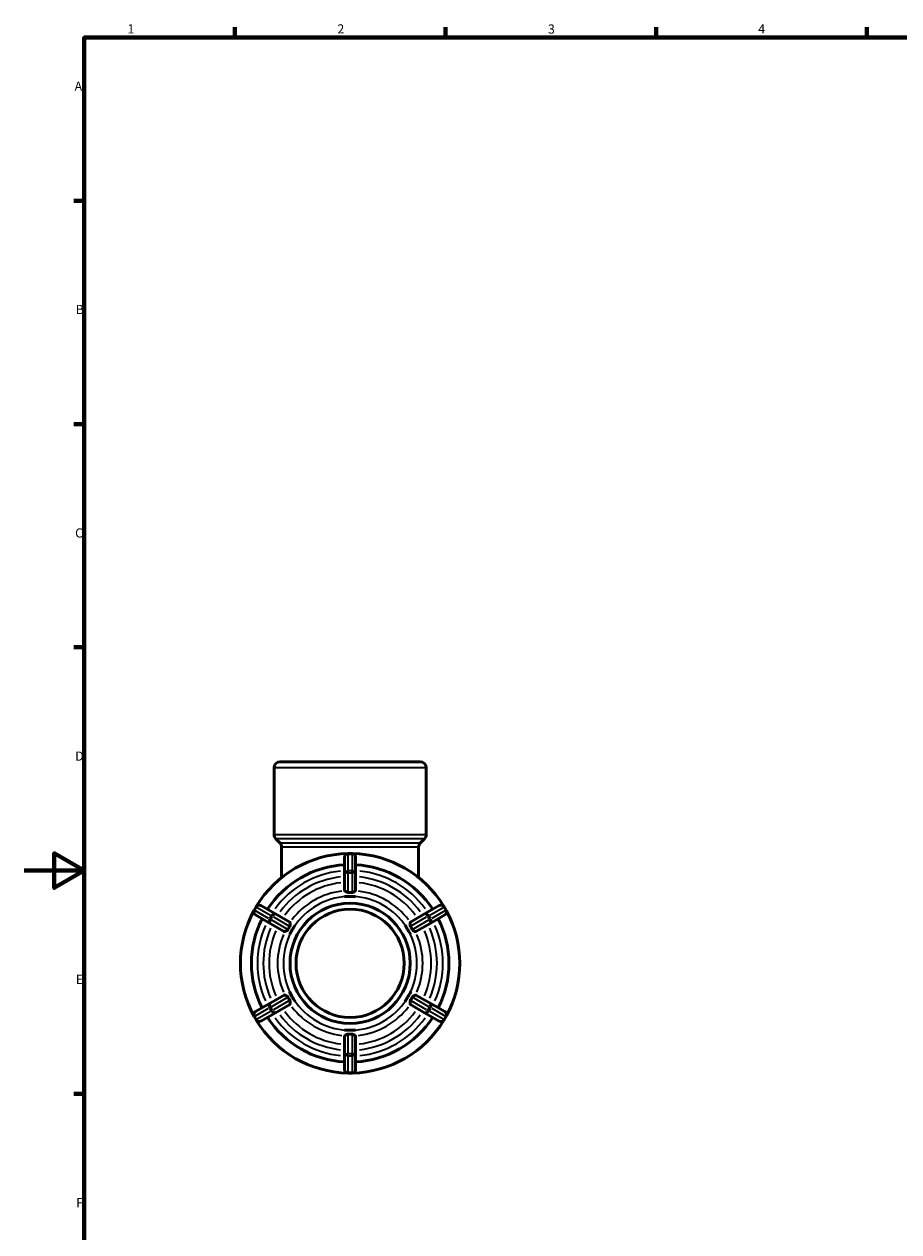
# Model space of a CAD drawing. Units: millimetres. Extents: x 0 to 904, y -222 to 620.
# Drawn here: x 0 to 291, y 177 to 578 of the extents above; entities that cross this region are included whole.
import ezdxf

# ---------------------------------------------------------------- set-up
doc = ezdxf.new("R2010")
doc.units = ezdxf.units.MM
for name, color, linetype, lineweight in [('Border (ANSI)', 7, 'Continuous', 70), ('Visible (ANSI)', 7, 'Continuous', 50), ('Visible Narrow (ANSI)', 7, 'Continuous', 35)]:
    doc.layers.add(name, color=color, linetype=linetype, lineweight=lineweight)
doc.styles.add('Note Text (ANSI)', font='tahoma.ttf')

# ---------------------------------------------------------------- blocks, each defined once
blk = doc.blocks.new('Borders Default Border')
at = {"layer": 'Border (ANSI)'}
for p, q in [((70.08, 574), (70.08, 577.45)), ((140.17, 574), (140.17, 577.45)), ((210.25, 574), (210.25, 577.45)), ((280.33, 574), (280.33, 577.45)), ((20, 519.75), (16.55, 519.75)), ((20, 445.5), (16.55, 445.5)), ((20, 371.25), (16.55, 371.25)), ((20, 222.75), (16.55, 222.75))]:
    blk.add_line(p, q, dxfattribs=at)
at = {"layer": 'Border (ANSI)', "flags": 128}
for points in [[(20, 20), (20, 574), (821, 574), (821, 20), (20, 20)], [(0, 297), (20, 297), (10, 302.77), (10, 291.23), (20, 297)]]:
    blk.add_lwpolyline(points, dxfattribs=at)
at = {"layer": 'Border (ANSI)', "char_height": 3.05, "attachment_point": 7, "style": 'Note Text (ANSI)'}
for s, insert in [('1', (34.35, 574.4)), ('2', (104.2, 574.4)), ('3', (174.26, 574.34)), ('4', (244.23, 574.4)), ('A', (16.78, 555.35)), ('B', (17.15, 481.1)), ('C', (16.95, 406.8)), ('D', (16.96, 332.6)), ('E', (17.21, 258.35)), ('F', (17.29, 184.1))]:
    blk.add_mtext(s, dxfattribs=dict(at, insert=insert))

msp = doc.modelspace()

# ---------------------------------------------------------------- linework, layer by layer
at = {"layer": 'Visible (ANSI)'}
for p, q in [((83.14, 309.006), (83.14, 331.177)), ((85.14, 333.177), (131.777, 333.177)), ((133.777, 309.006), (133.777, 331.177)), ((85.086, 306.231), (83.726, 307.592)), ((131.831, 306.231), (133.192, 307.592)), ((85.672, 294.691), (85.672, 304.817)), ((106.634, 301.477), (106.634, 295.847)), ((109.084, 302.677), (107.834, 302.677)), ((110.284, 295.847), (110.284, 301.477)), ((131.245, 294.691), (131.245, 304.817)), ((106.634, 295.847), (106.634, 290.411)), ((110.284, 290.411), (110.284, 295.847)), ((83.677, 282.593), (78.8, 285.408)), ((106.634, 288.399), (106.634, 288.404)), ((108.459, 288.399), (106.634, 288.399)), ((106.634, 288.399), (106.634, 288.399)), ((110.284, 288.399), (108.459, 288.399)), ((110.284, 288.404), (110.284, 288.399)), ((110.284, 288.399), (110.284, 288.399)), ((138.117, 285.408), (133.24, 282.593)), ((77.161, 284.969), (76.536, 283.886)), ((76.975, 282.247), (81.852, 279.432)), ((88.384, 279.875), (83.677, 282.593)), ((133.24, 282.593), (128.533, 279.875)), ((135.065, 279.432), (139.942, 282.247)), ((140.381, 283.886), (139.756, 284.969)), ((81.852, 279.432), (86.559, 276.714)), ((89.214, 277.288), (88.301, 275.708)), ((90.126, 278.869), (89.214, 277.288)), ((90.123, 278.871), (90.126, 278.869)), ((90.126, 278.869), (90.127, 278.868)), ((126.79, 278.868), (126.791, 278.869)), ((126.791, 278.869), (126.795, 278.871)), ((127.703, 277.288), (126.791, 278.869)), ((128.616, 275.708), (127.703, 277.288)), ((130.358, 276.714), (135.065, 279.432)), ((88.301, 275.708), (88.298, 275.71)), ((88.302, 275.708), (88.301, 275.708)), ((128.616, 275.708), (128.615, 275.708)), ((128.62, 275.71), (128.616, 275.708)), ((86.559, 255.641), (81.852, 252.923)), ((88.298, 256.645), (88.301, 256.647)), ((88.301, 256.647), (89.214, 255.066)), ((88.301, 256.647), (88.302, 256.647)), ((89.214, 255.066), (90.126, 253.486)), ((90.126, 253.486), (90.123, 253.484)), ((90.127, 253.486), (90.126, 253.486)), ((126.791, 253.486), (126.79, 253.486)), ((126.791, 253.486), (127.703, 255.066)), ((126.795, 253.484), (126.791, 253.486)), ((127.703, 255.066), (128.616, 256.647)), ((128.615, 256.647), (128.616, 256.647)), ((128.616, 256.647), (128.62, 256.645)), ((135.065, 252.923), (130.358, 255.641)), ((81.852, 252.923), (76.975, 250.108)), ((78.8, 246.947), (83.677, 249.762)), ((83.677, 249.762), (88.384, 252.48)), ((128.533, 252.48), (133.24, 249.762)), ((133.24, 249.762), (138.117, 246.947)), ((139.942, 250.108), (135.065, 252.923)), ((76.536, 248.469), (77.161, 247.386)), ((139.756, 247.386), (140.381, 248.469)), ((106.634, 243.955), (106.634, 243.956)), ((106.634, 243.955), (108.459, 243.955)), ((106.634, 243.951), (106.634, 243.955)), ((106.634, 241.944), (106.634, 236.508)), ((108.459, 243.955), (110.284, 243.955)), ((110.284, 243.956), (110.284, 243.955)), ((110.284, 243.955), (110.284, 243.951)), ((110.284, 236.508), (110.284, 241.944)), ((106.634, 236.508), (106.634, 230.877)), ((110.284, 230.877), (110.284, 236.508)), ((107.834, 229.677), (109.084, 229.677))]:
    msp.add_line(p, q, dxfattribs=at)
for radius in [20, 18]:
    msp.add_circle((108.459, 266.177), radius, dxfattribs=at)
for centre, radius, start, end in [((85.14, 331.177), 2, 90, 180), ((131.777, 331.177), 2, 0, 90), ((85.14, 309.006), 2, 180, 225), ((83.672, 304.817), 2, 0, 45), ((133.245, 304.817), 2, 135, 180), ((131.777, 309.006), 2, 315, 0), ((108.459, 266.177), 36.5, 91.19804, 148.80196), ((107.834, 301.477), 1.2, 90, 180), ((109.084, 301.477), 1.2, 0, 90), ((108.459, 266.177), 36.5, 31.19804, 88.80196), ((108.459, 266.177), 32.85, 93.18474, 146.81526), ((108.459, 266.177), 32.85, 33.18474, 86.81526), ((78.2, 284.369), 1.2, 60, 150), ((138.717, 284.369), 1.2, 30, 120), ((108.459, 266.177), 36.5, 151.19804, 208.80196), ((77.575, 283.286), 1.2, 150, 240), ((139.342, 283.286), 1.2, 300, 30), ((108.459, 266.177), 36.5, 331.19804, 28.80196), ((108.459, 266.177), 32.85, 153.18474, 206.81526), ((108.459, 266.177), 32.85, 333.18474, 26.81526), ((77.575, 249.069), 1.2, 120, 210), ((139.342, 249.069), 1.2, 330, 60), ((78.2, 247.986), 1.2, 210, 300), ((108.459, 266.177), 36.5, 211.19804, 268.80196), ((108.459, 266.177), 32.85, 213.18474, 266.81526), ((108.459, 266.177), 36.5, 271.19804, 328.80196), ((108.459, 266.177), 32.85, 273.18474, 326.81526), ((138.717, 247.986), 1.2, 240, 330), ((107.834, 230.877), 1.2, 180, 270), ((109.084, 230.877), 1.2, 270, 0)]:
    msp.add_arc(centre, radius, start, end, dxfattribs=at)
for points, knots in [([(106.729, 290.269), (106.667, 290.311), (106.637, 290.357), (106.634, 290.402), (106.634, 290.405), (106.634, 290.408), (106.634, 290.411)], [0.756609389, 0.756609389, 0.756609389, 0.756609389, 0.808792584, 0.808792584, 0.808792584, 0.812297098, 0.812297098, 0.812297098, 0.812297098]), ([(107.834, 289.699), (107.786, 289.697), (107.74, 289.701), (107.624, 289.723), (107.549, 289.749), (107.312, 289.865), (107.148, 289.978), (106.889, 290.158), (106.794, 290.225), (106.729, 290.269)], [-0.24737588, -0.24737588, -0.24737588, -0.24737588, -0.22260342, -0.22260342, -0.18377082, -0.18377082, -0.11081872, -0.11081872, -0.05281285, -0.05281285, -0.05281285, -0.05281285]), ([(109.084, 289.699), (108.87, 289.709), (108.66, 289.714), (108.459, 289.714), (108.257, 289.714), (108.047, 289.709), (107.834, 289.699)], [-0.06053305, -0.06053305, -0.06053305, -0.06053305, 0, 0, 0, 0.06053305, 0.06053305, 0.06053305, 0.06053305]), ([(110.188, 290.269), (110.129, 290.229), (110.047, 290.172), (109.825, 290.017), (109.685, 289.919), (109.484, 289.804), (109.405, 289.764), (109.268, 289.718), (109.211, 289.705), (109.129, 289.699), (109.106, 289.698), (109.084, 289.699)], [-0.49042028, -0.49042028, -0.49042028, -0.49042028, -0.42386665, -0.42386665, -0.33674304, -0.33674304, -0.2898117, -0.2898117, -0.25912866, -0.25912866, -0.24685911, -0.24685911, -0.24685911, -0.24685911]), ([(110.284, 290.411), (110.284, 290.408), (110.283, 290.405), (110.283, 290.402), (110.28, 290.357), (110.25, 290.311), (110.188, 290.269)], [0.805288071, 0.805288071, 0.805288071, 0.805288071, 0.808792584, 0.808792584, 0.808792584, 0.860975779, 0.860975779, 0.860975779, 0.860975779]), ([(87.775, 277.397), (87.752, 277.351), (87.723, 277.31), (87.628, 277.204), (87.552, 277.147), (87.315, 276.999), (87.125, 276.911), (86.869, 276.792), (86.788, 276.754), (86.729, 276.725)], [-0.26555767, -0.26555767, -0.26555767, -0.26555767, -0.23767349, -0.23767349, -0.18886623, -0.18886623, -0.10362098, -0.10362098, -0.05389708, -0.05389708, -0.05389708, -0.05389708]), ([(88.4, 278.48), (88.285, 278.3), (88.176, 278.12), (88.075, 277.946), (87.974, 277.771), (87.874, 277.587), (87.775, 277.397)], [-0.06053305, -0.06053305, -0.06053305, -0.06053305, 0, 0, 0, 0.06053305, 0.06053305, 0.06053305, 0.06053305]), ([(88.384, 279.875), (88.387, 279.873), (88.389, 279.871), (88.392, 279.87), (88.429, 279.844), (88.454, 279.795), (88.459, 279.721)], [0.805288071, 0.805288071, 0.805288071, 0.805288071, 0.808792584, 0.808792584, 0.808792584, 0.860975779, 0.860975779, 0.860975779, 0.860975779]), ([(88.459, 279.721), (88.462, 279.686), (88.465, 279.643), (88.481, 279.454), (88.499, 279.273), (88.513, 278.965), (88.513, 278.821), (88.471, 278.624), (88.449, 278.566), (88.415, 278.503), (88.408, 278.491), (88.4, 278.48)], [-0.44635595, -0.44635595, -0.44635595, -0.44635595, -0.42215673, -0.42215673, -0.35278468, -0.35278468, -0.29745797, -0.29745797, -0.26823609, -0.26823609, -0.26107685, -0.26107685, -0.26107685, -0.26107685]), ([(128.517, 278.48), (128.489, 278.523), (128.467, 278.57), (128.423, 278.705), (128.411, 278.8), (128.402, 279.079), (128.421, 279.285), (128.446, 279.567), (128.453, 279.656), (128.458, 279.721)], [-0.26312757, -0.26312757, -0.26312757, -0.26312757, -0.23551374, -0.23551374, -0.18713189, -0.18713189, -0.10339698, -0.10339698, -0.05376017, -0.05376017, -0.05376017, -0.05376017]), ([(128.458, 279.721), (128.463, 279.795), (128.488, 279.844), (128.525, 279.87), (128.528, 279.871), (128.53, 279.873), (128.533, 279.875)], [0.756609389, 0.756609389, 0.756609389, 0.756609389, 0.808792584, 0.808792584, 0.808792584, 0.812297098, 0.812297098, 0.812297098, 0.812297098]), ([(129.142, 277.397), (129.043, 277.587), (128.943, 277.771), (128.842, 277.946), (128.741, 278.12), (128.632, 278.3), (128.517, 278.48)], [1.55331957, 1.55331957, 1.55331957, 1.55331957, 1.61385262, 1.61385262, 1.61385262, 1.67438567, 1.67438567, 1.67438567, 1.67438567]), ([(130.188, 276.725), (130.167, 276.735), (130.143, 276.747), (129.998, 276.816), (129.834, 276.889), (129.542, 277.036), (129.403, 277.112), (129.239, 277.255), (129.197, 277.305), (129.157, 277.37), (129.149, 277.383), (129.142, 277.397)], [-0.44280995, -0.44280995, -0.44280995, -0.44280995, -0.42751806, -0.42751806, -0.35940517, -0.35940517, -0.3018807, -0.3018807, -0.27129286, -0.27129286, -0.26326471, -0.26326471, -0.26326471, -0.26326471]), ([(86.729, 276.725), (86.663, 276.693), (86.608, 276.69), (86.567, 276.709), (86.565, 276.711), (86.562, 276.712), (86.559, 276.714)], [0.756609389, 0.756609389, 0.756609389, 0.756609389, 0.808792584, 0.808792584, 0.808792584, 0.812297098, 0.812297098, 0.812297098, 0.812297098]), ([(130.358, 276.714), (130.355, 276.712), (130.353, 276.711), (130.35, 276.709), (130.309, 276.69), (130.254, 276.693), (130.188, 276.725)], [0.805288071, 0.805288071, 0.805288071, 0.805288071, 0.808792584, 0.808792584, 0.808792584, 0.860975772, 0.860975772, 0.860975772, 0.860975772]), ([(86.559, 255.641), (86.562, 255.643), (86.565, 255.644), (86.567, 255.645), (86.608, 255.665), (86.663, 255.662), (86.729, 255.63)], [0.805288071, 0.805288071, 0.805288071, 0.805288071, 0.808792584, 0.808792584, 0.808792584, 0.860975772, 0.860975772, 0.860975772, 0.860975772]), ([(86.729, 255.63), (86.75, 255.619), (86.774, 255.608), (86.919, 255.539), (87.083, 255.466), (87.375, 255.318), (87.514, 255.242), (87.678, 255.099), (87.72, 255.049), (87.761, 254.985), (87.768, 254.971), (87.775, 254.958)], [-0.44280995, -0.44280995, -0.44280995, -0.44280995, -0.42751806, -0.42751806, -0.35940517, -0.35940517, -0.3018807, -0.3018807, -0.27129286, -0.27129286, -0.26326471, -0.26326471, -0.26326471, -0.26326471]), ([(87.775, 254.958), (87.874, 254.768), (87.974, 254.584), (88.075, 254.409), (88.176, 254.234), (88.285, 254.055), (88.4, 253.875)], [1.55331957, 1.55331957, 1.55331957, 1.55331957, 1.61385262, 1.61385262, 1.61385262, 1.67438567, 1.67438567, 1.67438567, 1.67438567]), ([(88.4, 253.875), (88.428, 253.831), (88.45, 253.785), (88.494, 253.65), (88.506, 253.555), (88.515, 253.276), (88.496, 253.069), (88.471, 252.788), (88.464, 252.699), (88.459, 252.633)], [-0.26312757, -0.26312757, -0.26312757, -0.26312757, -0.23551374, -0.23551374, -0.18713189, -0.18713189, -0.10339698, -0.10339698, -0.05376017, -0.05376017, -0.05376017, -0.05376017]), ([(128.458, 252.633), (128.455, 252.669), (128.452, 252.712), (128.436, 252.901), (128.418, 253.082), (128.404, 253.39), (128.404, 253.534), (128.446, 253.731), (128.468, 253.788), (128.502, 253.851), (128.509, 253.863), (128.517, 253.875)], [-0.44635595, -0.44635595, -0.44635595, -0.44635595, -0.42215673, -0.42215673, -0.35278468, -0.35278468, -0.29745797, -0.29745797, -0.26823609, -0.26823609, -0.26107685, -0.26107685, -0.26107685, -0.26107685]), ([(128.517, 253.875), (128.632, 254.055), (128.741, 254.234), (128.842, 254.409), (128.943, 254.584), (129.043, 254.768), (129.142, 254.958)], [-0.06053305, -0.06053305, -0.06053305, -0.06053305, 0, 0, 0, 0.06053305, 0.06053305, 0.06053305, 0.06053305]), ([(129.142, 254.958), (129.165, 255.003), (129.195, 255.045), (129.289, 255.15), (129.365, 255.208), (129.602, 255.356), (129.792, 255.443), (130.048, 255.563), (130.129, 255.601), (130.188, 255.63)], [-0.26555767, -0.26555767, -0.26555767, -0.26555767, -0.23767349, -0.23767349, -0.18886623, -0.18886623, -0.10362098, -0.10362098, -0.05389708, -0.05389708, -0.05389708, -0.05389708]), ([(130.188, 255.63), (130.254, 255.662), (130.309, 255.665), (130.35, 255.645), (130.353, 255.644), (130.355, 255.643), (130.358, 255.641)], [0.756609389, 0.756609389, 0.756609389, 0.756609389, 0.808792584, 0.808792584, 0.808792584, 0.812297098, 0.812297098, 0.812297098, 0.812297098]), ([(88.459, 252.633), (88.454, 252.559), (88.429, 252.51), (88.392, 252.485), (88.389, 252.483), (88.387, 252.482), (88.384, 252.48)], [0.756609389, 0.756609389, 0.756609389, 0.756609389, 0.808792584, 0.808792584, 0.808792584, 0.812297098, 0.812297098, 0.812297098, 0.812297098]), ([(128.533, 252.48), (128.53, 252.482), (128.528, 252.483), (128.525, 252.485), (128.488, 252.51), (128.463, 252.559), (128.458, 252.633)], [0.805288071, 0.805288071, 0.805288071, 0.805288071, 0.808792584, 0.808792584, 0.808792584, 0.860975779, 0.860975779, 0.860975779, 0.860975779]), ([(106.634, 241.944), (106.634, 241.947), (106.634, 241.95), (106.634, 241.953), (106.637, 241.998), (106.667, 242.044), (106.729, 242.085)], [0.805288071, 0.805288071, 0.805288071, 0.805288071, 0.808792584, 0.808792584, 0.808792584, 0.860975779, 0.860975779, 0.860975779, 0.860975779]), ([(106.729, 242.085), (106.788, 242.125), (106.87, 242.183), (107.092, 242.338), (107.232, 242.435), (107.433, 242.551), (107.512, 242.591), (107.649, 242.637), (107.706, 242.65), (107.788, 242.656), (107.811, 242.656), (107.834, 242.655)], [-0.49042028, -0.49042028, -0.49042028, -0.49042028, -0.42386665, -0.42386665, -0.33674304, -0.33674304, -0.2898117, -0.2898117, -0.25912866, -0.25912866, -0.24685911, -0.24685911, -0.24685911, -0.24685911]), ([(107.834, 242.655), (108.047, 242.645), (108.257, 242.641), (108.459, 242.641), (108.66, 242.641), (108.87, 242.645), (109.084, 242.655)], [1.55331957, 1.55331957, 1.55331957, 1.55331957, 1.61385262, 1.61385262, 1.61385262, 1.67438567, 1.67438567, 1.67438567, 1.67438567]), ([(109.084, 242.655), (109.131, 242.658), (109.177, 242.654), (109.294, 242.632), (109.369, 242.605), (109.606, 242.49), (109.769, 242.376), (110.028, 242.197), (110.123, 242.13), (110.188, 242.085)], [-0.24737588, -0.24737588, -0.24737588, -0.24737588, -0.22260342, -0.22260342, -0.18377082, -0.18377082, -0.11081872, -0.11081872, -0.05281285, -0.05281285, -0.05281285, -0.05281285]), ([(110.188, 242.085), (110.25, 242.044), (110.28, 241.998), (110.283, 241.953), (110.283, 241.95), (110.284, 241.947), (110.284, 241.944)], [0.756609389, 0.756609389, 0.756609389, 0.756609389, 0.808792584, 0.808792584, 0.808792584, 0.812297098, 0.812297098, 0.812297098, 0.812297098])]:
    msp.add_open_spline(points, degree=3, knots=knots, dxfattribs=at)
for points in [[(106.634, 288.404), (107.254, 288.398), (107.88, 288.399), (108.459, 288.399)], [(108.459, 288.399), (107.869, 288.399), (107.257, 288.4), (106.634, 288.399)], [(108.459, 288.399), (109.037, 288.399), (109.663, 288.398), (110.284, 288.404)], [(110.284, 288.399), (109.66, 288.4), (109.049, 288.399), (108.459, 288.399)], [(88.298, 275.71), (88.613, 276.245), (88.925, 276.788), (89.214, 277.288)], [(89.214, 277.288), (88.919, 276.777), (88.613, 276.248), (88.302, 275.708)], [(89.214, 277.288), (89.503, 277.789), (89.817, 278.33), (90.123, 278.871)], [(90.127, 278.868), (89.814, 278.329), (89.509, 277.799), (89.214, 277.288)], [(127.703, 277.288), (127.408, 277.799), (127.103, 278.329), (126.79, 278.868)], [(126.795, 278.871), (127.1, 278.33), (127.414, 277.789), (127.703, 277.288)], [(127.703, 277.288), (127.992, 276.788), (128.304, 276.245), (128.62, 275.71)], [(128.615, 275.708), (128.304, 276.248), (127.998, 276.777), (127.703, 277.288)], [(89.214, 255.066), (88.925, 255.567), (88.613, 256.11), (88.298, 256.645)], [(88.302, 256.647), (88.613, 256.107), (88.919, 255.577), (89.214, 255.066)], [(89.214, 255.066), (89.509, 254.555), (89.814, 254.026), (90.127, 253.486)], [(90.123, 253.484), (89.817, 254.024), (89.503, 254.566), (89.214, 255.066)], [(126.79, 253.486), (127.103, 254.026), (127.408, 254.555), (127.703, 255.066)], [(127.703, 255.066), (127.414, 254.566), (127.1, 254.024), (126.795, 253.484)], [(127.703, 255.066), (127.998, 255.577), (128.304, 256.107), (128.615, 256.647)], [(128.62, 256.645), (128.304, 256.11), (127.992, 255.567), (127.703, 255.066)], [(108.459, 243.955), (107.88, 243.955), (107.254, 243.957), (106.634, 243.951)], [(106.634, 243.956), (107.257, 243.955), (107.869, 243.955), (108.459, 243.955)], [(110.284, 243.951), (109.663, 243.957), (109.037, 243.955), (108.459, 243.955)], [(108.459, 243.955), (109.049, 243.955), (109.66, 243.955), (110.284, 243.956)]]:
    msp.add_open_spline(points, degree=3, dxfattribs=at)
at = {"layer": 'Visible Narrow (ANSI)'}
for p, q in [((133.466, 331.177), (83.451, 331.177)), ((83.451, 309.006), (133.466, 309.006)), ((132.887, 307.592), (84.03, 307.592)), ((85.374, 306.231), (131.543, 306.231)), ((130.965, 304.817), (85.952, 304.817)), ((107.834, 302.677), (107.834, 302.532)), ((107.834, 297.168), (107.834, 302.235)), ((107.896, 302.517), (109.021, 302.517)), ((109.084, 302.532), (109.084, 302.677)), ((109.084, 302.235), (109.084, 297.168)), ((107.834, 296.865), (107.834, 296.306)), ((107.834, 290.028), (107.834, 295.939)), ((109.021, 296.886), (107.896, 296.886)), ((107.896, 296.268), (109.021, 296.268)), ((109.084, 296.306), (109.084, 296.865)), ((109.084, 295.939), (109.084, 290.028)), ((76.536, 283.886), (76.662, 283.813)), ((76.707, 283.86), (77.269, 284.834)), ((81.308, 281.131), (76.919, 283.665)), ((77.287, 284.896), (77.161, 284.968)), ((77.544, 284.747), (81.933, 282.214)), ((82.145, 282.019), (81.583, 281.045)), ((82.118, 280.736), (82.681, 281.71)), ((82.679, 281.783), (82.195, 282.062)), ((82.996, 281.6), (88.116, 278.644)), ((128.801, 278.644), (133.921, 281.6)), ((134.236, 281.71), (134.799, 280.736)), ((134.722, 282.062), (134.238, 281.783)), ((135.334, 281.045), (134.772, 282.019)), ((134.984, 282.214), (139.373, 284.747)), ((139.998, 283.665), (135.609, 281.131)), ((139.756, 284.968), (139.63, 284.896)), ((139.648, 284.834), (140.21, 283.86)), ((140.255, 283.813), (140.381, 283.886)), ((81.57, 280.98), (82.054, 280.701)), ((87.491, 277.561), (82.371, 280.517)), ((134.546, 280.517), (129.426, 277.561)), ((134.863, 280.701), (135.347, 280.98)), ((82.371, 251.838), (87.491, 254.793)), ((88.116, 253.711), (82.996, 250.755)), ((133.921, 250.755), (128.801, 253.711)), ((129.426, 254.793), (134.546, 251.838)), ((76.919, 248.69), (81.308, 251.224)), ((81.933, 250.141), (77.544, 247.607)), ((82.054, 251.654), (81.57, 251.375)), ((81.583, 251.31), (82.145, 250.336)), ((82.681, 250.645), (82.118, 251.619)), ((82.195, 250.292), (82.679, 250.572)), ((134.799, 251.619), (134.236, 250.645)), ((134.238, 250.572), (134.722, 250.292)), ((134.772, 250.336), (135.334, 251.31)), ((135.347, 251.375), (134.863, 251.654)), ((139.373, 247.607), (134.984, 250.141)), ((135.609, 251.224), (139.998, 248.69)), ((76.662, 248.541), (76.536, 248.469)), ((77.269, 247.521), (76.707, 248.495)), ((77.161, 247.386), (77.287, 247.459)), ((139.63, 247.459), (139.756, 247.386)), ((140.21, 248.495), (139.648, 247.521)), ((140.381, 248.469), (140.255, 248.541)), ((107.834, 236.415), (107.834, 242.327)), ((109.084, 242.327), (109.084, 236.415)), ((107.834, 236.048), (107.834, 235.49)), ((107.834, 230.12), (107.834, 235.187)), ((109.021, 236.087), (107.896, 236.087)), ((107.896, 235.469), (109.021, 235.469)), ((109.084, 235.49), (109.084, 236.048)), ((109.084, 235.187), (109.084, 230.12)), ((107.834, 229.823), (107.834, 229.678)), ((109.021, 229.838), (107.896, 229.838)), ((109.084, 229.678), (109.084, 229.823))]:
    msp.add_line(p, q, dxfattribs=at)
for radius, start, end in [(30.85, 96.05229, 143.94771), (28.91, 96.25742, 143.74258), (28.91, 36.25742, 83.74258), (30.85, 36.05229, 83.94771), (26.978, 96.49103, 143.50897), (24.154, 96.69638, 143.30362), (24.154, 36.69638, 83.30362), (26.978, 36.49103, 83.50897), (22.222, 93, 147), (22.222, 33, 87), (30.85, 156.05229, 203.94771), (28.91, 156.25742, 203.74258), (28.91, 336.25742, 23.74258), (30.85, 336.05229, 23.94771), (26.978, 156.49103, 203.50897), (24.154, 156.69638, 203.30362), (22.222, 153, 207), (22.222, 333, 27), (24.154, 336.69638, 23.30362), (26.978, 336.49103, 23.50897), (22.222, 213, 267), (22.222, 273, 327), (28.91, 216.25742, 263.74258), (26.978, 216.49103, 263.50897), (24.154, 216.69638, 263.30362), (24.154, 276.69638, 323.30362), (26.978, 276.49103, 323.50897), (28.91, 276.25742, 323.74258), (30.85, 216.05229, 263.94771), (30.85, 276.05229, 323.94771)]:
    msp.add_arc((108.459, 266.177), radius, start, end, dxfattribs=at)
for centre, major_axis, ratio, start_param, end_param in [((107.834, 301.477), (-1.2, 0), 0.8660254, 4.7909288, 6.2046455), ((109.084, 301.477), (1.2, 0), 0.8660254, 0.0785398, 1.4922565), ((107.834, 295.847), (-1.2, 0), 0.8660254, 4.7909288, 6.2046455), ((107.834, 295.847), (-1.2, 0), 0.3509468, 4.7909288, 6.2046455), ((109.084, 295.847), (1.2, 0), 0.8660254, 0.0785398, 1.4922565), ((109.084, 295.847), (1.2, 0), 0.3509468, 0.0785398, 1.4922565), ((78.2, 284.369), (0.6, 1.039), 0.8660254, 0.0785398, 1.4922565), ((138.717, 284.369), (-0.6, 1.039), 0.8660254, 4.7909288, 6.2046455), ((77.575, 283.286), (-0.6, -1.039), 0.8660254, 4.7909288, 6.2046455), ((83.077, 281.553), (0.6, 1.039), 0.8660254, 0.0785398, 1.4922565), ((83.077, 281.553), (0.6, 1.039), 0.3509468, 0.0785398, 1.4922565), ((133.84, 281.553), (-0.6, 1.039), 0.3509468, 4.7909288, 6.2046455), ((133.84, 281.553), (-0.6, 1.039), 0.8660254, 4.7909288, 6.2046455), ((139.342, 283.286), (0.6, -1.039), 0.8660254, 0.0785398, 1.4922565), ((82.452, 280.471), (-0.6, -1.039), 0.8660254, 4.7909288, 6.2046455), ((82.452, 280.471), (-0.6, -1.039), 0.3509468, 4.7909288, 6.2046455), ((134.465, 280.471), (0.6, -1.039), 0.3509468, 0.0785398, 1.4922565), ((134.465, 280.471), (0.6, -1.039), 0.8660254, 0.0785398, 1.4922565), ((77.575, 249.069), (-0.6, 1.039), 0.8660254, 0.0785398, 1.4922565), ((82.452, 251.884), (-0.6, 1.039), 0.8660254, 0.0785398, 1.4922565), ((82.452, 251.884), (-0.6, 1.039), 0.3509468, 0.0785398, 1.4922565), ((83.077, 250.801), (0.6, -1.039), 0.8660254, 4.7909288, 6.2046455), ((83.077, 250.801), (0.6, -1.039), 0.3509468, 4.7909288, 6.2046455), ((133.84, 250.801), (-0.6, -1.039), 0.3509468, 0.0785398, 1.4922565), ((133.84, 250.801), (-0.6, -1.039), 0.8660254, 0.0785398, 1.4922565), ((134.465, 251.884), (0.6, 1.039), 0.3509468, 4.7909288, 6.2046455), ((134.465, 251.884), (0.6, 1.039), 0.8660254, 4.7909288, 6.2046455), ((139.342, 249.069), (0.6, 1.039), 0.8660254, 4.7909288, 6.2046455), ((78.2, 247.986), (0.6, -1.039), 0.8660254, 4.7909288, 6.2046455), ((138.717, 247.986), (-0.6, -1.039), 0.8660254, 0.0785398, 1.4922565), ((107.834, 236.508), (-1.2, 0), 0.3509468, 0.0785398, 1.4922565), ((107.834, 236.508), (-1.2, 0), 0.8660254, 0.0785398, 1.4922565), ((109.084, 236.508), (1.2, 0), 0.3509468, 4.7909288, 6.2046455), ((109.084, 236.508), (1.2, 0), 0.8660254, 4.7909288, 6.2046455), ((107.834, 230.877), (-1.2, 0), 0.8660254, 0.0785398, 1.4922565), ((109.084, 230.877), (1.2, 0), 0.8660254, 4.7909288, 6.2046455)]:
    msp.add_ellipse(centre, major_axis=major_axis, ratio=ratio, start_param=start_param, end_param=end_param, dxfattribs=at)

# ---------------------------------------------------------------- block references
msp.add_blockref('Borders Default Border', (0, 0))

doc.saveas('drawing.dxf')
